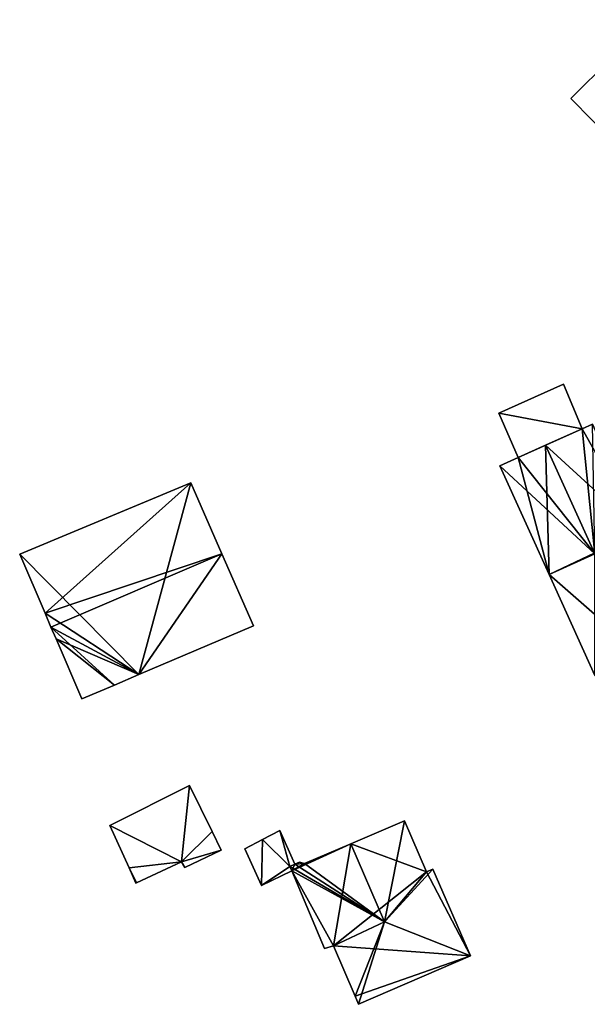
# Model space of a CAD drawing. Units: metres. Extents: x 71422 to 71879, y 354497 to 355001.
# Drawn here: x 71674 to 71720, y 354779 to 354859 of the extents above; entities that cross this region are included whole.
import ezdxf

# ---------------------------------------------------------------- set-up
doc = ezdxf.new("R2010")
doc.units = ezdxf.units.M
for name, color, linetype in [('FacadeFaces', 253, 'Continuous'), ('FloorBoundary', 4, 'Continuous'), ('FloorFaces', 253, 'Continuous'), ('OuterEaves', 4, 'Continuous'), ('RoofFaces', 24, 'Continuous'), ('RoofLines', 2, 'Continuous')]:
    doc.layers.add(name, color=color, linetype=linetype)

msp = doc.modelspace()

# ---------------------------------------------------------------- linework, layer by layer
at = {"layer": 'FacadeFaces'}
for points in [[(71721.625, 354855.614, 268.372), (71721.625, 354855.614, 258.686), (71718.4, 354852.414, 266.354), (71721.625, 354855.614, 268.372)], [(71721.625, 354855.614, 258.686), (71718.4, 354852.414, 258.686), (71718.4, 354852.414, 266.354), (71721.625, 354855.614, 258.686)], [(71718.4, 354852.414, 266.354), (71723.664, 354847.067, 258.686), (71723.664, 354847.067, 266.354), (71718.4, 354852.414, 266.354)], [(71718.4, 354852.414, 258.686), (71723.664, 354847.067, 258.686), (71718.4, 354852.414, 266.354), (71718.4, 354852.414, 258.686)], [(71717.82, 354829.235, 261.284), (71712.58, 354826.898, 258.128), (71712.58, 354826.898, 261.284), (71717.82, 354829.235, 261.284)], [(71717.82, 354829.235, 258.128), (71712.58, 354826.898, 258.128), (71717.82, 354829.235, 261.284), (71717.82, 354829.235, 258.128)], [(71719.321, 354825.632, 261.676), (71719.321, 354825.632, 258.128), (71717.82, 354829.235, 261.284), (71719.321, 354825.632, 261.676)], [(71719.321, 354825.632, 258.128), (71717.82, 354829.235, 258.128), (71717.82, 354829.235, 261.284), (71719.321, 354825.632, 258.128)], [(71712.58, 354826.898, 261.284), (71714.141, 354823.297, 258.128), (71714.141, 354823.297, 261.678), (71712.58, 354826.898, 261.284)], [(71712.58, 354826.898, 258.128), (71714.141, 354823.297, 258.128), (71712.58, 354826.898, 261.284), (71712.58, 354826.898, 258.128)], [(71720.151, 354826.011, 265.033), (71719.321, 354825.632, 258.138), (71719.321, 354825.632, 265.508), (71720.151, 354826.011, 265.033)], [(71720.151, 354826.011, 265.033), (71720.151, 354826.011, 258.138), (71719.321, 354825.632, 258.138), (71720.151, 354826.011, 265.033)], [(71714.141, 354823.297, 261.678), (71714.141, 354823.297, 258.128), (71719.321, 354825.632, 261.676), (71714.141, 354823.297, 261.678)], [(71719.321, 354825.632, 261.676), (71714.141, 354823.297, 258.128), (71719.321, 354825.632, 258.128), (71719.321, 354825.632, 261.676)], [(71719.321, 354825.632, 265.508), (71716.353, 354824.294, 258.138), (71716.353, 354824.294, 267.207), (71719.321, 354825.632, 265.508)], [(71719.321, 354825.632, 258.138), (71716.353, 354824.294, 258.138), (71719.321, 354825.632, 265.508), (71719.321, 354825.632, 258.138)], [(71716.353, 354824.294, 267.207), (71716.353, 354824.294, 258.138), (71714.141, 354823.297, 265.941), (71716.353, 354824.294, 267.207)], [(71716.353, 354824.294, 258.138), (71714.141, 354823.297, 258.138), (71714.141, 354823.297, 265.941), (71716.353, 354824.294, 258.138)], [(71714.141, 354823.297, 265.941), (71714.141, 354823.297, 258.138), (71712.647, 354822.616, 265.085), (71714.141, 354823.297, 265.941)], [(71714.141, 354823.297, 258.138), (71712.647, 354822.616, 258.138), (71712.647, 354822.616, 265.085), (71714.141, 354823.297, 258.138)], [(71712.647, 354822.616, 265.085), (71716.642, 354813.801, 258.138), (71716.642, 354813.801, 265.085), (71712.647, 354822.616, 265.085)], [(71712.647, 354822.616, 258.138), (71716.642, 354813.801, 258.138), (71712.647, 354822.616, 265.085), (71712.647, 354822.616, 258.138)], [(71687.591, 354821.248, 266.559), (71687.591, 354821.248, 257.817), (71673.735, 354815.449, 266.465), (71687.591, 354821.248, 266.559)], [(71687.591, 354821.248, 257.817), (71673.735, 354815.449, 257.817), (71673.735, 354815.449, 266.465), (71687.591, 354821.248, 257.817)], [(71690.124, 354815.466, 271.66), (71690.124, 354815.466, 257.817), (71687.591, 354821.248, 266.559), (71690.124, 354815.466, 271.66)], [(71690.124, 354815.466, 257.817), (71687.591, 354821.248, 257.817), (71687.591, 354821.248, 266.559), (71690.124, 354815.466, 257.817)], [(71673.735, 354815.449, 266.465), (71675.785, 354810.667, 257.817), (71675.785, 354810.667, 270.67), (71673.735, 354815.449, 266.465)], [(71673.735, 354815.449, 257.817), (71675.785, 354810.667, 257.817), (71673.735, 354815.449, 266.465), (71673.735, 354815.449, 257.817)], [(71692.672, 354809.65, 266.529), (71690.124, 354815.466, 257.817), (71690.124, 354815.466, 271.66), (71692.672, 354809.65, 266.529)], [(71692.672, 354809.65, 257.817), (71690.124, 354815.466, 257.817), (71692.672, 354809.65, 266.529), (71692.672, 354809.65, 257.817)], [(71716.642, 354813.801, 265.085), (71720.354, 354805.608, 258.138), (71720.354, 354805.608, 265.085), (71716.642, 354813.801, 265.085)], [(71716.642, 354813.801, 258.138), (71720.354, 354805.608, 258.138), (71716.642, 354813.801, 265.085), (71716.642, 354813.801, 258.138)], [(71675.785, 354810.667, 270.67), (71676.268, 354809.541, 257.817), (71676.268, 354809.541, 271.66), (71675.785, 354810.667, 270.67)], [(71675.785, 354810.667, 257.817), (71676.268, 354809.541, 257.817), (71675.785, 354810.667, 270.67), (71675.785, 354810.667, 257.817)], [(71676.268, 354809.541, 271.66), (71676.268, 354809.541, 257.817), (71676.679, 354808.581, 270.817), (71676.268, 354809.541, 271.66)], [(71676.679, 354808.581, 270.817), (71676.268, 354809.541, 257.817), (71676.679, 354808.581, 257.817), (71676.679, 354808.581, 270.817)], [(71683.378, 354805.676, 266.529), (71692.672, 354809.65, 257.817), (71692.672, 354809.65, 266.529), (71683.378, 354805.676, 266.529)], [(71683.378, 354805.676, 257.817), (71692.672, 354809.65, 257.817), (71683.378, 354805.676, 266.529), (71683.378, 354805.676, 257.817)], [(71676.679, 354808.581, 270.817), (71676.679, 354808.581, 257.817), (71678.769, 354803.705, 266.529), (71676.679, 354808.581, 270.817)], [(71676.679, 354808.581, 257.817), (71678.769, 354803.705, 257.817), (71678.769, 354803.705, 266.529), (71676.679, 354808.581, 257.817)], [(71681.407, 354804.833, 266.529), (71681.407, 354804.833, 257.817), (71683.378, 354805.676, 266.529), (71681.407, 354804.833, 266.529)], [(71681.407, 354804.833, 257.817), (71683.378, 354805.676, 257.817), (71683.378, 354805.676, 266.529), (71681.407, 354804.833, 257.817)], [(71678.769, 354803.705, 266.529), (71681.407, 354804.833, 257.817), (71681.407, 354804.833, 266.529), (71678.769, 354803.705, 266.529)], [(71678.769, 354803.705, 257.817), (71681.407, 354804.833, 257.817), (71678.769, 354803.705, 266.529), (71678.769, 354803.705, 257.817)], [(71687.492, 354796.695, 261.222), (71687.492, 354796.695, 258.788), (71681.052, 354793.444, 261.196), (71687.492, 354796.695, 261.222)], [(71687.492, 354796.695, 258.788), (71681.052, 354793.444, 258.788), (71681.052, 354793.444, 261.196), (71687.492, 354796.695, 258.788)], [(71689.323, 354792.946, 260.694), (71687.492, 354796.695, 258.788), (71687.492, 354796.695, 261.222), (71689.323, 354792.946, 260.694)], [(71689.323, 354792.946, 258.788), (71687.492, 354796.695, 258.788), (71689.323, 354792.946, 260.694), (71689.323, 354792.946, 258.788)], [(71704.923, 354793.829, 264.302), (71700.564, 354791.965, 258.915), (71700.564, 354791.965, 266.908), (71704.923, 354793.829, 264.302)], [(71704.923, 354793.829, 258.915), (71700.564, 354791.965, 258.915), (71704.923, 354793.829, 264.302), (71704.923, 354793.829, 258.915)], [(71706.702, 354789.686, 264.306), (71706.702, 354789.686, 258.915), (71704.923, 354793.829, 264.302), (71706.702, 354789.686, 264.306)], [(71706.702, 354789.686, 258.915), (71704.923, 354793.829, 258.915), (71704.923, 354793.829, 264.302), (71706.702, 354789.686, 258.915)], [(71681.052, 354793.444, 261.196), (71681.052, 354793.444, 258.788), (71682.598, 354789.997, 260.718), (71681.052, 354793.444, 261.196)], [(71681.052, 354793.444, 258.788), (71682.598, 354789.997, 258.788), (71682.598, 354789.997, 260.718), (71681.052, 354793.444, 258.788)], [(71694.807, 354793.028, 260.933), (71693.405, 354792.295, 258.889), (71693.405, 354792.295, 260.933), (71694.807, 354793.028, 260.933)], [(71694.807, 354793.028, 258.889), (71693.405, 354792.295, 258.889), (71694.807, 354793.028, 260.933), (71694.807, 354793.028, 258.889)], [(71696.035, 354790.301, 260.933), (71694.807, 354793.028, 258.889), (71694.807, 354793.028, 260.933), (71696.035, 354790.301, 260.933)], [(71696.035, 354790.301, 258.889), (71694.807, 354793.028, 258.889), (71696.035, 354790.301, 260.933), (71696.035, 354790.301, 258.889)], [(71690.054, 354791.451, 260.484), (71689.323, 354792.946, 258.788), (71689.323, 354792.946, 260.694), (71690.054, 354791.451, 260.484)], [(71690.054, 354791.451, 258.788), (71689.323, 354792.946, 258.788), (71690.054, 354791.451, 260.484), (71690.054, 354791.451, 258.788)], [(71693.405, 354792.295, 260.933), (71691.976, 354791.548, 258.889), (71691.976, 354791.548, 260.933), (71693.405, 354792.295, 260.933)], [(71693.405, 354792.295, 258.889), (71691.976, 354791.548, 258.889), (71693.405, 354792.295, 260.933), (71693.405, 354792.295, 258.889)], [(71687.114, 354790.043, 260.481), (71690.054, 354791.451, 258.788), (71690.054, 354791.451, 260.484), (71687.114, 354790.043, 260.481)], [(71687.114, 354790.043, 258.788), (71690.054, 354791.451, 258.788), (71687.114, 354790.043, 260.481), (71687.114, 354790.043, 258.788)], [(71691.976, 354791.548, 260.933), (71693.335, 354788.576, 258.889), (71693.335, 354788.576, 260.933), (71691.976, 354791.548, 260.933)], [(71691.976, 354791.548, 258.889), (71693.335, 354788.576, 258.889), (71691.976, 354791.548, 260.933), (71691.976, 354791.548, 258.889)], [(71700.564, 354791.965, 266.908), (71700.564, 354791.965, 258.915), (71696.81, 354790.359, 264.663), (71700.564, 354791.965, 266.908)], [(71700.564, 354791.965, 258.915), (71696.81, 354790.359, 258.915), (71696.81, 354790.359, 264.663), (71700.564, 354791.965, 258.915)], [(71682.598, 354789.997, 260.718), (71682.598, 354789.997, 258.788), (71683.147, 354788.773, 260.549), (71682.598, 354789.997, 260.718)], [(71683.147, 354788.773, 260.549), (71682.598, 354789.997, 258.788), (71683.147, 354788.773, 258.788), (71683.147, 354788.773, 260.549)], [(71683.187, 354788.792, 260.549), (71683.187, 354788.792, 258.788), (71686.843, 354790.483, 260.546), (71683.187, 354788.792, 260.549)], [(71683.187, 354788.792, 258.788), (71686.843, 354790.483, 258.788), (71686.843, 354790.483, 260.546), (71683.187, 354788.792, 258.788)], [(71686.843, 354790.483, 260.546), (71686.843, 354790.483, 258.788), (71687.114, 354790.043, 260.481), (71686.843, 354790.483, 260.546)], [(71686.843, 354790.483, 258.788), (71687.114, 354790.043, 258.788), (71687.114, 354790.043, 260.481), (71686.843, 354790.483, 258.788)], [(71696.035, 354790.301, 264.26), (71696.035, 354790.301, 258.915), (71695.638, 354790.121, 264.02), (71696.035, 354790.301, 264.26)], [(71696.035, 354790.301, 258.915), (71695.638, 354790.121, 258.915), (71695.638, 354790.121, 264.02), (71696.035, 354790.301, 258.915)], [(71695.638, 354790.121, 260.933), (71695.638, 354790.121, 258.889), (71696.035, 354790.301, 260.933), (71695.638, 354790.121, 260.933)], [(71696.035, 354790.301, 260.933), (71695.638, 354790.121, 258.889), (71696.035, 354790.301, 258.889), (71696.035, 354790.301, 260.933)], [(71695.638, 354790.121, 264.02), (71695.796, 354789.759, 258.915), (71695.796, 354789.759, 264.021), (71695.638, 354790.121, 264.02)], [(71695.638, 354790.121, 258.915), (71695.796, 354789.759, 258.915), (71695.638, 354790.121, 264.02), (71695.638, 354790.121, 258.915)], [(71695.796, 354789.759, 260.933), (71695.638, 354790.121, 258.889), (71695.638, 354790.121, 260.933), (71695.796, 354789.759, 260.933)], [(71695.796, 354789.759, 258.889), (71695.638, 354790.121, 258.889), (71695.796, 354789.759, 260.933), (71695.796, 354789.759, 258.889)], [(71696.406, 354790.474, 264.485), (71696.406, 354790.474, 258.915), (71696.035, 354790.301, 264.26), (71696.406, 354790.474, 264.485)], [(71696.406, 354790.474, 258.915), (71696.035, 354790.301, 258.915), (71696.035, 354790.301, 264.26), (71696.406, 354790.474, 258.915)], [(71696.81, 354790.359, 264.663), (71696.81, 354790.359, 258.915), (71696.406, 354790.474, 264.485), (71696.81, 354790.359, 264.663)], [(71696.406, 354790.474, 264.485), (71696.81, 354790.359, 258.915), (71696.406, 354790.474, 258.915), (71696.406, 354790.474, 264.485)], [(71707.21, 354789.905, 264.001), (71706.702, 354789.686, 258.915), (71706.702, 354789.686, 264.306), (71707.21, 354789.905, 264.001)], [(71707.21, 354789.905, 258.915), (71706.702, 354789.686, 258.915), (71707.21, 354789.905, 264.001), (71707.21, 354789.905, 258.915)], [(71710.258, 354782.853, 263.998), (71707.21, 354789.905, 258.915), (71707.21, 354789.905, 264.001), (71710.258, 354782.853, 263.998)], [(71710.258, 354782.853, 258.915), (71707.21, 354789.905, 258.915), (71710.258, 354782.853, 263.998), (71710.258, 354782.853, 258.915)], [(71693.335, 354788.576, 260.933), (71695.796, 354789.759, 258.889), (71695.796, 354789.759, 260.933), (71693.335, 354788.576, 260.933)], [(71693.335, 354788.576, 258.889), (71695.796, 354789.759, 258.889), (71693.335, 354788.576, 260.933), (71693.335, 354788.576, 258.889)], [(71695.796, 354789.759, 264.021), (71695.796, 354789.759, 258.915), (71698.448, 354783.447, 263.986), (71695.796, 354789.759, 264.021)], [(71695.796, 354789.759, 258.915), (71698.448, 354783.447, 258.915), (71698.448, 354783.447, 263.986), (71695.796, 354789.759, 258.915)], [(71683.147, 354788.773, 260.549), (71683.187, 354788.792, 258.788), (71683.187, 354788.792, 260.549), (71683.147, 354788.773, 260.549)], [(71683.147, 354788.773, 258.788), (71683.187, 354788.792, 258.788), (71683.147, 354788.773, 260.549), (71683.147, 354788.773, 258.788)], [(71698.448, 354783.447, 263.986), (71699.171, 354783.686, 258.915), (71699.171, 354783.686, 264.403), (71698.448, 354783.447, 263.986)], [(71698.448, 354783.447, 258.915), (71699.171, 354783.686, 258.915), (71698.448, 354783.447, 263.986), (71698.448, 354783.447, 258.915)], [(71699.171, 354783.686, 264.403), (71699.171, 354783.686, 258.915), (71700.918, 354779.597, 264.395), (71699.171, 354783.686, 264.403)], [(71699.171, 354783.686, 258.915), (71700.918, 354779.597, 258.915), (71700.918, 354779.597, 264.395), (71699.171, 354783.686, 258.915)], [(71701.202, 354778.933, 263.998), (71710.258, 354782.853, 258.915), (71710.258, 354782.853, 263.998), (71701.202, 354778.933, 263.998)], [(71701.202, 354778.933, 258.915), (71710.258, 354782.853, 258.915), (71701.202, 354778.933, 263.998), (71701.202, 354778.933, 258.915)], [(71700.918, 354779.597, 264.395), (71700.918, 354779.597, 258.915), (71701.202, 354778.933, 263.998), (71700.918, 354779.597, 264.395)], [(71700.918, 354779.597, 258.915), (71701.202, 354778.933, 258.915), (71701.202, 354778.933, 263.998), (71700.918, 354779.597, 258.915)]]:
    msp.add_3dface(points, dxfattribs=at)
at = {"layer": 'FloorBoundary'}
for points in [[(71728.243, 354855.357, 258.686), (71727.531, 354854.655, 258.686), (71726.457, 354855.748, 258.686), (71727.169, 354856.45, 258.686), (71724.847, 354858.812, 258.686), (71721.625, 354855.614, 258.686), (71718.4, 354852.414, 258.686), (71723.664, 354847.067, 258.686), (71723.81, 354846.918, 258.686), (71727.024, 354850.128, 258.686), (71730.241, 354853.341, 258.686), (71728.243, 354855.357, 258.686)], [(71719.321, 354825.632, 258.128), (71717.82, 354829.235, 258.128), (71712.58, 354826.898, 258.128), (71714.141, 354823.297, 258.128), (71719.321, 354825.632, 258.128)], [(71719.321, 354825.632, 258.138), (71716.353, 354824.294, 258.138), (71714.141, 354823.297, 258.138), (71712.647, 354822.616, 258.138), (71716.642, 354813.801, 258.138), (71720.354, 354805.608, 258.138), (71724.035, 354807.34, 258.138), (71727.731, 354809.079, 258.138), (71724.052, 354817.155, 258.138), (71723.995, 354817.28, 258.138), (71724.087, 354817.323, 258.138), (71720.151, 354826.011, 258.138), (71719.321, 354825.632, 258.138)], [(71676.679, 354808.581, 257.817), (71678.769, 354803.705, 257.817), (71681.407, 354804.833, 257.817), (71683.378, 354805.676, 257.817), (71692.672, 354809.65, 257.817), (71690.124, 354815.466, 257.817), (71687.591, 354821.248, 257.817), (71673.735, 354815.449, 257.817), (71675.785, 354810.667, 257.817), (71676.268, 354809.541, 257.817), (71676.679, 354808.581, 257.817)], [(71683.147, 354788.773, 258.788), (71683.187, 354788.792, 258.788), (71686.843, 354790.483, 258.788), (71687.114, 354790.043, 258.788), (71690.054, 354791.451, 258.788), (71689.323, 354792.946, 258.788), (71687.492, 354796.695, 258.788), (71681.052, 354793.444, 258.788), (71682.598, 354789.997, 258.788), (71683.147, 354788.773, 258.788)], [(71696.406, 354790.474, 258.915), (71696.035, 354790.301, 258.915), (71695.638, 354790.121, 258.915), (71695.796, 354789.759, 258.915), (71698.448, 354783.447, 258.915), (71699.171, 354783.686, 258.915), (71700.918, 354779.597, 258.915), (71701.202, 354778.933, 258.915), (71710.258, 354782.853, 258.915), (71707.21, 354789.905, 258.915), (71706.702, 354789.686, 258.915), (71704.923, 354793.829, 258.915), (71700.564, 354791.965, 258.915), (71696.81, 354790.359, 258.915), (71696.406, 354790.474, 258.915)], [(71696.035, 354790.301, 258.889), (71694.807, 354793.028, 258.889), (71693.405, 354792.295, 258.889), (71691.976, 354791.548, 258.889), (71693.335, 354788.576, 258.889), (71695.796, 354789.759, 258.889), (71695.638, 354790.121, 258.889), (71696.035, 354790.301, 258.889)]]:
    msp.add_polyline3d(points, dxfattribs=at)
at = {"layer": 'FloorFaces'}
for points in [[(71721.625, 354855.614, 258.686), (71723.664, 354847.067, 258.686), (71718.4, 354852.414, 258.686), (71721.625, 354855.614, 258.686)], [(71719.321, 354825.632, 258.128), (71712.58, 354826.898, 258.128), (71717.82, 354829.235, 258.128), (71719.321, 354825.632, 258.128)], [(71719.321, 354825.632, 258.128), (71714.141, 354823.297, 258.128), (71712.58, 354826.898, 258.128), (71719.321, 354825.632, 258.128)], [(71719.321, 354825.632, 258.138), (71720.151, 354826.011, 258.138), (71723.995, 354817.28, 258.138), (71719.321, 354825.632, 258.138)], [(71719.321, 354825.632, 258.138), (71723.995, 354817.28, 258.138), (71716.353, 354824.294, 258.138), (71719.321, 354825.632, 258.138)], [(71716.353, 354824.294, 258.138), (71716.642, 354813.801, 258.138), (71714.141, 354823.297, 258.138), (71716.353, 354824.294, 258.138)], [(71716.353, 354824.294, 258.138), (71723.995, 354817.28, 258.138), (71716.642, 354813.801, 258.138), (71716.353, 354824.294, 258.138)], [(71714.141, 354823.297, 258.138), (71716.642, 354813.801, 258.138), (71712.647, 354822.616, 258.138), (71714.141, 354823.297, 258.138)], [(71683.378, 354805.676, 257.817), (71673.735, 354815.449, 257.817), (71687.591, 354821.248, 257.817), (71683.378, 354805.676, 257.817)], [(71683.378, 354805.676, 257.817), (71687.591, 354821.248, 257.817), (71690.124, 354815.466, 257.817), (71683.378, 354805.676, 257.817)], [(71716.642, 354813.801, 258.138), (71723.995, 354817.28, 258.138), (71724.052, 354817.155, 258.138), (71716.642, 354813.801, 258.138)], [(71716.642, 354813.801, 258.138), (71724.052, 354817.155, 258.138), (71724.035, 354807.34, 258.138), (71716.642, 354813.801, 258.138)], [(71683.378, 354805.676, 257.817), (71675.785, 354810.667, 257.817), (71673.735, 354815.449, 257.817), (71683.378, 354805.676, 257.817)], [(71683.378, 354805.676, 257.817), (71690.124, 354815.466, 257.817), (71692.672, 354809.65, 257.817), (71683.378, 354805.676, 257.817)], [(71716.642, 354813.801, 258.138), (71724.035, 354807.34, 258.138), (71720.354, 354805.608, 258.138), (71716.642, 354813.801, 258.138)], [(71683.378, 354805.676, 257.817), (71676.268, 354809.541, 257.817), (71675.785, 354810.667, 257.817), (71683.378, 354805.676, 257.817)], [(71676.679, 354808.581, 257.817), (71676.268, 354809.541, 257.817), (71681.407, 354804.833, 257.817), (71676.679, 354808.581, 257.817)], [(71681.407, 354804.833, 257.817), (71676.268, 354809.541, 257.817), (71683.378, 354805.676, 257.817), (71681.407, 354804.833, 257.817)], [(71676.679, 354808.581, 257.817), (71681.407, 354804.833, 257.817), (71678.769, 354803.705, 257.817), (71676.679, 354808.581, 257.817)], [(71686.843, 354790.483, 258.788), (71681.052, 354793.444, 258.788), (71687.492, 354796.695, 258.788), (71686.843, 354790.483, 258.788)], [(71686.843, 354790.483, 258.788), (71687.492, 354796.695, 258.788), (71689.323, 354792.946, 258.788), (71686.843, 354790.483, 258.788)], [(71706.702, 354789.686, 258.915), (71700.564, 354791.965, 258.915), (71704.923, 354793.829, 258.915), (71706.702, 354789.686, 258.915)], [(71686.843, 354790.483, 258.788), (71682.598, 354789.997, 258.788), (71681.052, 354793.444, 258.788), (71686.843, 354790.483, 258.788)], [(71694.807, 354793.028, 258.889), (71695.638, 354790.121, 258.889), (71693.405, 354792.295, 258.889), (71694.807, 354793.028, 258.889)], [(71696.035, 354790.301, 258.889), (71695.638, 354790.121, 258.889), (71694.807, 354793.028, 258.889), (71696.035, 354790.301, 258.889)], [(71686.843, 354790.483, 258.788), (71689.323, 354792.946, 258.788), (71690.054, 354791.451, 258.788), (71686.843, 354790.483, 258.788)], [(71693.405, 354792.295, 258.889), (71693.335, 354788.576, 258.889), (71691.976, 354791.548, 258.889), (71693.405, 354792.295, 258.889)], [(71693.405, 354792.295, 258.889), (71695.638, 354790.121, 258.889), (71693.335, 354788.576, 258.889), (71693.405, 354792.295, 258.889)], [(71686.843, 354790.483, 258.788), (71690.054, 354791.451, 258.788), (71687.114, 354790.043, 258.788), (71686.843, 354790.483, 258.788)], [(71695.796, 354789.759, 258.915), (71700.564, 354791.965, 258.915), (71699.171, 354783.686, 258.915), (71695.796, 354789.759, 258.915)], [(71695.796, 354789.759, 258.915), (71696.81, 354790.359, 258.915), (71700.564, 354791.965, 258.915), (71695.796, 354789.759, 258.915)], [(71699.171, 354783.686, 258.915), (71700.564, 354791.965, 258.915), (71706.702, 354789.686, 258.915), (71699.171, 354783.686, 258.915)], [(71683.187, 354788.792, 258.788), (71682.598, 354789.997, 258.788), (71686.843, 354790.483, 258.788), (71683.187, 354788.792, 258.788)], [(71683.147, 354788.773, 258.788), (71682.598, 354789.997, 258.788), (71683.187, 354788.792, 258.788), (71683.147, 354788.773, 258.788)], [(71693.335, 354788.576, 258.889), (71695.638, 354790.121, 258.889), (71695.796, 354789.759, 258.889), (71693.335, 354788.576, 258.889)], [(71696.035, 354790.301, 258.915), (71695.796, 354789.759, 258.915), (71695.638, 354790.121, 258.915), (71696.035, 354790.301, 258.915)], [(71696.035, 354790.301, 258.915), (71696.81, 354790.359, 258.915), (71695.796, 354789.759, 258.915), (71696.035, 354790.301, 258.915)], [(71696.406, 354790.474, 258.915), (71696.81, 354790.359, 258.915), (71696.035, 354790.301, 258.915), (71696.406, 354790.474, 258.915)], [(71710.258, 354782.853, 258.915), (71706.702, 354789.686, 258.915), (71707.21, 354789.905, 258.915), (71710.258, 354782.853, 258.915)], [(71695.796, 354789.759, 258.915), (71699.171, 354783.686, 258.915), (71698.448, 354783.447, 258.915), (71695.796, 354789.759, 258.915)], [(71699.171, 354783.686, 258.915), (71706.702, 354789.686, 258.915), (71710.258, 354782.853, 258.915), (71699.171, 354783.686, 258.915)], [(71699.171, 354783.686, 258.915), (71710.258, 354782.853, 258.915), (71700.918, 354779.597, 258.915), (71699.171, 354783.686, 258.915)], [(71700.918, 354779.597, 258.915), (71710.258, 354782.853, 258.915), (71701.202, 354778.933, 258.915), (71700.918, 354779.597, 258.915)]]:
    msp.add_3dface(points, dxfattribs=at)
at = {"layer": 'OuterEaves'}
for points in [[(71727.169, 354856.45, 266.356), (71724.847, 354858.812, 266.355), (71721.625, 354855.614, 268.372), (71718.4, 354852.414, 266.354), (71723.664, 354847.067, 266.354), (71723.81, 354846.918, 266.354), (71727.024, 354850.128, 268.372), (71730.241, 354853.341, 266.353), (71728.243, 354855.357, 266.357), (71727.531, 354854.655, 266.801), (71726.457, 354855.748, 266.8), (71727.169, 354856.45, 266.356)], [(71719.321, 354825.632, 261.676), (71717.82, 354829.235, 261.284), (71712.58, 354826.898, 261.284), (71714.141, 354823.297, 261.678), (71719.321, 354825.632, 261.676)], [(71714.141, 354823.297, 265.941), (71712.647, 354822.616, 265.085), (71716.642, 354813.801, 265.085), (71720.354, 354805.608, 265.085), (71724.035, 354807.34, 267.207), (71727.731, 354809.079, 265.076), (71724.052, 354817.155, 265.086), (71723.995, 354817.28, 265.086), (71724.087, 354817.323, 265.033), (71720.151, 354826.011, 265.033), (71719.321, 354825.632, 265.508), (71716.353, 354824.294, 267.207), (71714.141, 354823.297, 265.941)], [(71692.672, 354809.65, 266.529), (71690.124, 354815.466, 271.66), (71687.591, 354821.248, 266.559), (71673.735, 354815.449, 266.465), (71675.785, 354810.667, 270.67), (71676.268, 354809.541, 271.66), (71676.679, 354808.581, 270.817), (71678.769, 354803.705, 266.529), (71681.407, 354804.833, 266.529), (71683.378, 354805.676, 266.529), (71692.672, 354809.65, 266.529)], [(71683.147, 354788.773, 260.549), (71683.187, 354788.792, 260.549), (71686.843, 354790.483, 260.546), (71687.114, 354790.043, 260.481), (71690.054, 354791.451, 260.484), (71689.323, 354792.946, 260.694), (71687.492, 354796.695, 261.222), (71681.052, 354793.444, 261.196), (71682.598, 354789.997, 260.718), (71683.147, 354788.773, 260.549)], [(71701.202, 354778.933, 263.998), (71710.258, 354782.853, 263.998), (71707.21, 354789.905, 264.001), (71706.702, 354789.686, 264.306), (71704.923, 354793.829, 264.302), (71700.564, 354791.965, 266.908), (71696.81, 354790.359, 264.663), (71696.406, 354790.474, 264.485), (71696.035, 354790.301, 264.26), (71695.638, 354790.121, 264.02), (71695.796, 354789.759, 264.021), (71698.448, 354783.447, 263.986), (71699.171, 354783.686, 264.403), (71700.918, 354779.597, 264.395), (71701.202, 354778.933, 263.998)], [(71696.035, 354790.301, 260.933), (71694.807, 354793.028, 260.933), (71693.405, 354792.295, 260.933), (71691.976, 354791.548, 260.933), (71693.335, 354788.576, 260.933), (71695.796, 354789.759, 260.933), (71695.638, 354790.121, 260.933), (71696.035, 354790.301, 260.933)]]:
    msp.add_polyline3d(points, dxfattribs=at)
at = {"layer": 'RoofFaces'}
for points in [[(71718.4, 354852.414, 266.354), (71723.664, 354847.067, 266.354), (71721.625, 354855.614, 268.372), (71718.4, 354852.414, 266.354)], [(71717.82, 354829.235, 261.284), (71712.58, 354826.898, 261.284), (71719.321, 354825.632, 261.676), (71717.82, 354829.235, 261.284)], [(71712.58, 354826.898, 261.284), (71714.141, 354823.297, 261.678), (71719.321, 354825.632, 261.676), (71712.58, 354826.898, 261.284)], [(71719.321, 354825.632, 265.508), (71720.348, 354815.478, 267.207), (71720.151, 354826.011, 265.033), (71719.321, 354825.632, 265.508)], [(71716.353, 354824.294, 267.207), (71720.348, 354815.478, 267.207), (71719.321, 354825.632, 265.508), (71716.353, 354824.294, 267.207)], [(71714.141, 354823.297, 265.941), (71720.348, 354815.478, 267.207), (71716.353, 354824.294, 267.207), (71714.141, 354823.297, 265.941)], [(71712.647, 354822.616, 265.085), (71720.348, 354815.478, 267.207), (71714.141, 354823.297, 265.941), (71712.647, 354822.616, 265.085)], [(71716.642, 354813.801, 265.085), (71720.348, 354815.478, 267.207), (71712.647, 354822.616, 265.085), (71716.642, 354813.801, 265.085)], [(71673.735, 354815.449, 266.465), (71675.785, 354810.667, 270.67), (71687.591, 354821.248, 266.559), (71673.735, 354815.449, 266.465)], [(71687.591, 354821.248, 266.559), (71675.785, 354810.667, 270.67), (71690.124, 354815.466, 271.66), (71687.591, 354821.248, 266.559)], [(71675.785, 354810.667, 270.67), (71676.268, 354809.541, 271.66), (71690.124, 354815.466, 271.66), (71675.785, 354810.667, 270.67)], [(71676.268, 354809.541, 271.66), (71683.378, 354805.676, 266.529), (71690.124, 354815.466, 271.66), (71676.268, 354809.541, 271.66)], [(71690.124, 354815.466, 271.66), (71683.378, 354805.676, 266.529), (71692.672, 354809.65, 266.529), (71690.124, 354815.466, 271.66)], [(71720.354, 354805.608, 265.085), (71720.348, 354815.478, 267.207), (71716.642, 354813.801, 265.085), (71720.354, 354805.608, 265.085)], [(71676.679, 354808.581, 270.817), (71683.378, 354805.676, 266.529), (71676.268, 354809.541, 271.66), (71676.679, 354808.581, 270.817)], [(71678.769, 354803.705, 266.529), (71681.407, 354804.833, 266.529), (71676.679, 354808.581, 270.817), (71678.769, 354803.705, 266.529)], [(71681.407, 354804.833, 266.529), (71683.378, 354805.676, 266.529), (71676.679, 354808.581, 270.817), (71681.407, 354804.833, 266.529)], [(71687.492, 354796.695, 261.222), (71681.052, 354793.444, 261.196), (71686.843, 354790.483, 260.546), (71687.492, 354796.695, 261.222)], [(71689.323, 354792.946, 260.694), (71687.492, 354796.695, 261.222), (71686.843, 354790.483, 260.546), (71689.323, 354792.946, 260.694)], [(71700.564, 354791.965, 266.908), (71703.304, 354785.611, 266.908), (71704.923, 354793.829, 264.302), (71700.564, 354791.965, 266.908)], [(71704.923, 354793.829, 264.302), (71703.304, 354785.611, 266.908), (71706.702, 354789.686, 264.306), (71704.923, 354793.829, 264.302)], [(71681.052, 354793.444, 261.196), (71682.598, 354789.997, 260.718), (71686.843, 354790.483, 260.546), (71681.052, 354793.444, 261.196)], [(71693.405, 354792.295, 260.933), (71695.638, 354790.121, 260.933), (71694.807, 354793.028, 260.933), (71693.405, 354792.295, 260.933)], [(71694.807, 354793.028, 260.933), (71695.638, 354790.121, 260.933), (71696.035, 354790.301, 260.933), (71694.807, 354793.028, 260.933)], [(71690.054, 354791.451, 260.484), (71689.323, 354792.946, 260.694), (71686.843, 354790.483, 260.546), (71690.054, 354791.451, 260.484)], [(71691.976, 354791.548, 260.933), (71693.335, 354788.576, 260.933), (71693.405, 354792.295, 260.933), (71691.976, 354791.548, 260.933)], [(71693.335, 354788.576, 260.933), (71695.638, 354790.121, 260.933), (71693.405, 354792.295, 260.933), (71693.335, 354788.576, 260.933)], [(71687.114, 354790.043, 260.481), (71690.054, 354791.451, 260.484), (71686.843, 354790.483, 260.546), (71687.114, 354790.043, 260.481)], [(71696.81, 354790.359, 264.663), (71703.304, 354785.611, 266.908), (71700.564, 354791.965, 266.908), (71696.81, 354790.359, 264.663)], [(71686.843, 354790.483, 260.546), (71682.598, 354789.997, 260.718), (71683.187, 354788.792, 260.549), (71686.843, 354790.483, 260.546)], [(71683.187, 354788.792, 260.549), (71682.598, 354789.997, 260.718), (71683.147, 354788.773, 260.549), (71683.187, 354788.792, 260.549)], [(71695.796, 354789.759, 260.933), (71695.638, 354790.121, 260.933), (71693.335, 354788.576, 260.933), (71695.796, 354789.759, 260.933)], [(71695.638, 354790.121, 264.02), (71703.304, 354785.611, 266.908), (71696.035, 354790.301, 264.26), (71695.638, 354790.121, 264.02)], [(71695.796, 354789.759, 264.021), (71703.304, 354785.611, 266.908), (71695.638, 354790.121, 264.02), (71695.796, 354789.759, 264.021)], [(71696.406, 354790.474, 264.485), (71696.035, 354790.301, 264.26), (71696.81, 354790.359, 264.663), (71696.406, 354790.474, 264.485)], [(71696.035, 354790.301, 264.26), (71703.304, 354785.611, 266.908), (71696.81, 354790.359, 264.663), (71696.035, 354790.301, 264.26)], [(71707.21, 354789.905, 264.001), (71703.304, 354785.611, 266.908), (71710.258, 354782.853, 263.998), (71707.21, 354789.905, 264.001)], [(71706.702, 354789.686, 264.306), (71703.304, 354785.611, 266.908), (71707.21, 354789.905, 264.001), (71706.702, 354789.686, 264.306)], [(71698.448, 354783.447, 263.986), (71699.171, 354783.686, 264.403), (71695.796, 354789.759, 264.021), (71698.448, 354783.447, 263.986)], [(71699.171, 354783.686, 264.403), (71703.304, 354785.611, 266.908), (71695.796, 354789.759, 264.021), (71699.171, 354783.686, 264.403)], [(71700.918, 354779.597, 264.395), (71703.304, 354785.611, 266.908), (71699.171, 354783.686, 264.403), (71700.918, 354779.597, 264.395)], [(71701.202, 354778.933, 263.998), (71703.304, 354785.611, 266.908), (71700.918, 354779.597, 264.395), (71701.202, 354778.933, 263.998)], [(71710.258, 354782.853, 263.998), (71703.304, 354785.611, 266.908), (71701.202, 354778.933, 263.998), (71710.258, 354782.853, 263.998)]]:
    msp.add_3dface(points, dxfattribs=at)
at = {"layer": 'RoofLines'}
for points in [[(71716.353, 354824.294, 267.207), (71720.348, 354815.478, 267.207), (71724.035, 354807.34, 267.207)], [(71690.124, 354815.466, 271.66), (71676.268, 354809.541, 271.66)], [(71700.564, 354791.965, 266.908), (71703.304, 354785.611, 266.908)], [(71703.304, 354785.611, 266.908), (71700.918, 354779.597, 264.395)], [(71710.258, 354782.853, 263.998), (71703.304, 354785.611, 266.908)]]:
    msp.add_polyline3d(points, dxfattribs=at)

doc.saveas('drawing.dxf')
